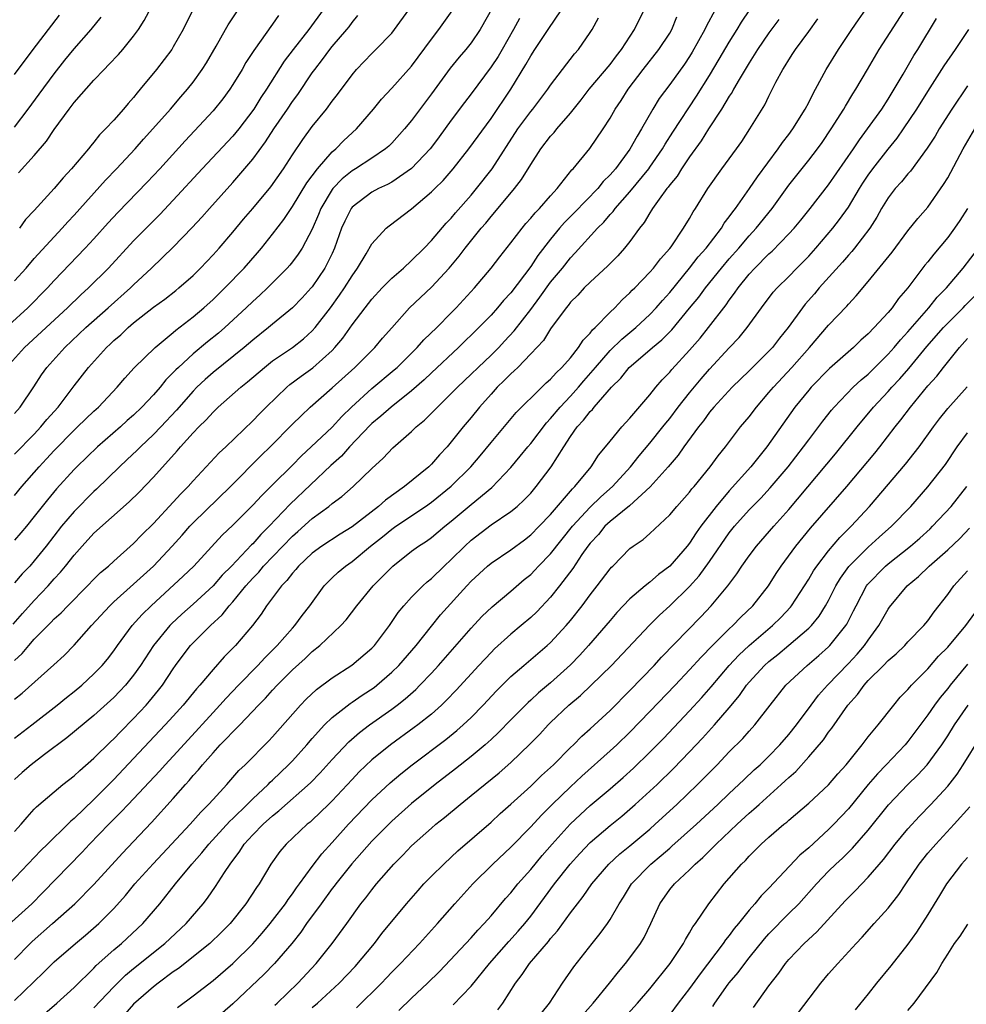
# Model space of a CAD drawing. Units: inches. Extents: x 2655000 to 2658000, y 1551019 to 1554000.
# Drawn here: x 2655618 to 2655713, y 1553803 to 1553902 of the extents above; entities that cross this region are included whole.
import ezdxf

# ---------------------------------------------------------------- set-up
doc = ezdxf.new("R2010")
doc.units = ezdxf.units.IN
doc.header["$MEASUREMENT"] = 0
doc.layers.add('LD26551551_2ft', color=191, linetype='Continuous')

msp = doc.modelspace()

# ---------------------------------------------------------------- linework, layer by layer
at = {"layer": 'LD26551551_2ft'}
for points, elevation in [([(2655666.45, 1553905.55), (2655663.914, 1553901), (2655663, 1553899.658), (2655662.478, 1553899), (2655661.786, 1553898.214), (2655660.889, 1553897.111), (2655659, 1553894.537), (2655657, 1553891.853), (2655656.289, 1553891), (2655655, 1553889.581), (2655654.716, 1553889.284), (2655654.389, 1553889), (2655653, 1553888.06), (2655651.342, 1553887), (2655651, 1553886.8), (2655650.011, 1553885.989), (2655649.063, 1553885), (2655649, 1553884.916), (2655647.872, 1553883), (2655647.627, 1553882.373), (2655647, 1553880.914), (2655645.974, 1553879), (2655645.591, 1553878.409), (2655645, 1553877.631), (2655644.72, 1553877.28), (2655644.47, 1553877), (2655642.483, 1553875), (2655641.721, 1553874.279), (2655641, 1553873.636), (2655640.345, 1553873), (2655638.174, 1553871), (2655637.543, 1553870.457), (2655636.437, 1553869.563), (2655635, 1553868.371), (2655633.507, 1553867), (2655633.248, 1553866.752), (2655633, 1553866.469), (2655632.261, 1553865.74), (2655631.667, 1553865), (2655631, 1553864.24), (2655629.833, 1553863), (2655629, 1553862.194), (2655628.366, 1553861.635), (2655627.681, 1553861), (2655625.374, 1553859), (2655623.29, 1553857), (2655623, 1553856.702), (2655621.239, 1553854.761), (2655620.321, 1553853.679), (2655619, 1553851.977), (2655618.197, 1553851), (2655617.65, 1553850.35), (2655617, 1553849.615)], 8490), ([(2655617.419, 1553886.581), (2655619, 1553888.337), (2655620.22, 1553889.78), (2655621, 1553890.942), (2655622.501, 1553893), (2655623, 1553893.66), (2655625, 1553895.921), (2655626.032, 1553897), (2655626.521, 1553897.479), (2655627.489, 1553898.511), (2655627.909, 1553899), (2655629, 1553900.328), (2655629.5, 1553901), (2655630.075, 1553901.925), (2655631.696, 1553905)], 8474), ([(2655617, 1553803.261), (2655619.925, 1553806.075), (2655621, 1553807.161), (2655623.141, 1553809), (2655624.165, 1553809.835), (2655625.236, 1553810.764), (2655625.499, 1553811), (2655627, 1553812.527), (2655628.168, 1553813.832), (2655629.132, 1553815), (2655630.969, 1553817.031), (2655634.696, 1553821), (2655635.773, 1553822.227), (2655636.555, 1553823), (2655637, 1553823.512), (2655638.378, 1553825), (2655639.598, 1553826.402), (2655640.225, 1553827), (2655642.611, 1553829.389), (2655643, 1553829.805), (2655645.821, 1553833), (2655646.395, 1553833.605), (2655647.424, 1553834.576), (2655649, 1553835.753), (2655650.975, 1553837.025), (2655653, 1553838.725), (2655653.266, 1553839), (2655654.785, 1553841), (2655655.662, 1553842.338), (2655656.203, 1553843), (2655657, 1553843.867), (2655658.13, 1553845), (2655658.584, 1553845.416), (2655659, 1553845.748), (2655660.277, 1553847), (2655661, 1553847.654), (2655662.354, 1553849), (2655663, 1553849.591), (2655665, 1553851.131), (2655667, 1553852.487), (2655667.626, 1553853), (2655668.348, 1553853.652), (2655669, 1553854.348), (2655669.561, 1553855), (2655671.054, 1553857), (2655672.326, 1553859), (2655673, 1553860.032), (2655673.678, 1553861), (2655674.329, 1553861.671), (2655675, 1553862.562), (2655675.227, 1553862.772), (2655675.403, 1553863), (2655677.135, 1553865), (2655678.08, 1553865.92), (2655678.926, 1553867), (2655681, 1553868.755), (2655681.266, 1553869), (2655682.221, 1553869.779), (2655683.207, 1553870.793), (2655685, 1553872.944), (2655685.918, 1553874.082), (2655686.593, 1553875), (2655688.216, 1553877), (2655689, 1553877.928), (2655689.95, 1553879), (2655691, 1553880.235), (2655691.713, 1553881), (2655693.305, 1553883), (2655695, 1553885.334), (2655697, 1553887.844), (2655697.891, 1553889), (2655698.353, 1553889.647), (2655699.27, 1553891), (2655700.533, 1553893), (2655700.697, 1553893.303), (2655701.452, 1553894.549), (2655701.753, 1553895), (2655702.914, 1553897), (2655704.111, 1553899), (2655707, 1553903.465)], 8512), ([(2655643.582, 1553902.418), (2655643, 1553901.566), (2655641.095, 1553898.905), (2655640.317, 1553897.683), (2655639.935, 1553897), (2655639, 1553895.471), (2655638.694, 1553895), (2655637.975, 1553894.025), (2655637, 1553892.828), (2655634.184, 1553889.816), (2655631.627, 1553887), (2655630.363, 1553885.637), (2655627.41, 1553882.59), (2655626.449, 1553881.551), (2655625, 1553879.932), (2655624.135, 1553879), (2655621, 1553875.743), (2655620.322, 1553875), (2655618.341, 1553873), (2655614.493, 1553869.507)], 8480), ([(2655648.089, 1553903), (2655646.635, 1553901), (2655645.077, 1553899), (2655644.181, 1553897.819), (2655642.395, 1553895), (2655641.831, 1553894.169), (2655641.106, 1553893), (2655639.594, 1553891), (2655639, 1553890.275), (2655635.923, 1553887), (2655633, 1553883.823), (2655631.627, 1553882.373), (2655630.249, 1553881), (2655629, 1553879.723), (2655626.481, 1553877), (2655624.468, 1553875), (2655623.697, 1553874.303), (2655622.339, 1553873), (2655618.017, 1553869), (2655616.209, 1553867)], 8482), ([(2655616.855, 1553841.145), (2655617.793, 1553842.207), (2655619, 1553843.541), (2655620.386, 1553845), (2655621, 1553845.698), (2655621.632, 1553846.368), (2655622.156, 1553847), (2655623, 1553848.084), (2655623.803, 1553849), (2655625, 1553850.297), (2655628.549, 1553853.45), (2655629.553, 1553854.447), (2655631, 1553855.945), (2655633.401, 1553858.598), (2655633.73, 1553859), (2655635, 1553860.41), (2655635.569, 1553861), (2655636.294, 1553861.706), (2655637, 1553862.5), (2655637.533, 1553863), (2655639.8, 1553865), (2655640.471, 1553865.529), (2655642.174, 1553867), (2655643, 1553867.646), (2655645.003, 1553869), (2655646.125, 1553869.875), (2655647, 1553870.661), (2655647.297, 1553871), (2655648.829, 1553873), (2655649.74, 1553874.26), (2655650.244, 1553875), (2655651, 1553876.229), (2655651.568, 1553877), (2655652.436, 1553878.436), (2655653, 1553879.435), (2655654.433, 1553881), (2655654.746, 1553881.255), (2655657, 1553882.962), (2655659, 1553884.658), (2655659.331, 1553885), (2655660.182, 1553885.819), (2655661.2, 1553887), (2655662.775, 1553889), (2655665, 1553892.052), (2655666.981, 1553895), (2655668.521, 1553897.479), (2655669, 1553898.367), (2655669.409, 1553899), (2655670.748, 1553901), (2655672.113, 1553903)], 8494), ([(2655617, 1553858.277), (2655619, 1553860.291), (2655619.672, 1553861), (2655620.263, 1553861.737), (2655621.389, 1553863), (2655623, 1553865.153), (2655624.443, 1553867), (2655626.265, 1553869), (2655626.653, 1553869.347), (2655627, 1553869.688), (2655627.711, 1553870.289), (2655628.449, 1553871), (2655629, 1553871.469), (2655631, 1553873.053), (2655632.131, 1553873.868), (2655633.253, 1553874.746), (2655633.57, 1553875), (2655635, 1553876.259), (2655635.753, 1553877), (2655637, 1553878.317), (2655637.616, 1553879), (2655639, 1553880.603), (2655640.082, 1553881.918), (2655641, 1553882.994), (2655642.81, 1553885.19), (2655644.086, 1553887), (2655645, 1553888.398), (2655646.052, 1553889.948), (2655647, 1553891.231), (2655648.421, 1553893), (2655649, 1553893.791), (2655649.534, 1553894.466), (2655651, 1553896.455), (2655651.46, 1553897), (2655653, 1553898.606), (2655653.412, 1553899), (2655655, 1553900.658), (2655655.28, 1553901), (2655656.708, 1553903)], 8486), ([(2655617, 1553875.711), (2655618.165, 1553877), (2655619, 1553877.955), (2655621, 1553880.157), (2655621.8, 1553881), (2655622.364, 1553881.636), (2655623, 1553882.317), (2655626.163, 1553885.838), (2655627.286, 1553887), (2655629.148, 1553889), (2655630.013, 1553889.987), (2655630.946, 1553891), (2655632.701, 1553893), (2655633.756, 1553894.243), (2655634.434, 1553895), (2655635, 1553895.725), (2655635.923, 1553897), (2655636.34, 1553897.66), (2655637.332, 1553899.332), (2655638.268, 1553901), (2655638.522, 1553901.479), (2655639.531, 1553903)], 8478), ([(2655617, 1553807.376), (2655618.57, 1553809), (2655618.791, 1553809.209), (2655620.841, 1553811), (2655623.097, 1553813), (2655625, 1553814.955), (2655627.894, 1553818.106), (2655629, 1553819.258), (2655630.81, 1553821.19), (2655633, 1553823.592), (2655634.226, 1553825), (2655634.598, 1553825.402), (2655635, 1553825.896), (2655635.525, 1553826.475), (2655635.936, 1553827), (2655637, 1553828.21), (2655637.734, 1553829), (2655638.374, 1553829.627), (2655639, 1553830.313), (2655639.693, 1553831), (2655641.581, 1553833), (2655642.29, 1553833.71), (2655643, 1553834.519), (2655643.447, 1553835), (2655645, 1553836.542), (2655646.293, 1553837.707), (2655647, 1553838.386), (2655647.775, 1553839), (2655649.888, 1553841), (2655650.408, 1553841.592), (2655651.473, 1553843), (2655653.117, 1553845), (2655654.069, 1553845.931), (2655655, 1553846.888), (2655655.125, 1553847), (2655657, 1553848.48), (2655657.693, 1553849), (2655658.49, 1553849.51), (2655659, 1553849.874), (2655660.356, 1553851), (2655661, 1553851.501), (2655663, 1553853.196), (2655665.087, 1553854.912), (2655667, 1553856.913), (2655667.952, 1553858.048), (2655668.708, 1553859), (2655669, 1553859.339), (2655670.586, 1553861.414), (2655671, 1553861.842), (2655671.954, 1553863), (2655673, 1553864.092), (2655673.824, 1553865), (2655674.359, 1553865.641), (2655675.296, 1553866.704), (2655675.516, 1553867), (2655677, 1553868.708), (2655678.165, 1553869.835), (2655679.592, 1553871), (2655681, 1553872.316), (2655681.65, 1553873), (2655682.266, 1553873.735), (2655683, 1553874.552), (2655685.006, 1553877), (2655685.882, 1553878.118), (2655686.661, 1553879), (2655688.202, 1553881), (2655688.496, 1553881.504), (2655689, 1553882.154), (2655689.346, 1553882.654), (2655689.622, 1553883), (2655691.027, 1553885), (2655691.829, 1553886.171), (2655693.934, 1553889), (2655694.361, 1553889.639), (2655695, 1553890.448), (2655695.41, 1553891), (2655696.661, 1553893), (2655697, 1553893.657), (2655697.437, 1553894.563), (2655697.689, 1553895), (2655698.764, 1553897), (2655700.007, 1553899), (2655701.357, 1553901), (2655702.001, 1553901.999), (2655702.719, 1553903)], 8510), ([(2655617, 1553820.29), (2655617.658, 1553821), (2655618.275, 1553821.725), (2655619, 1553822.525), (2655619.232, 1553822.768), (2655621, 1553824.28), (2655621.872, 1553825), (2655623, 1553825.883), (2655623.57, 1553826.43), (2655625, 1553827.663), (2655626.683, 1553829.317), (2655627, 1553829.607), (2655627.675, 1553830.325), (2655629, 1553831.651), (2655630.26, 1553833), (2655630.608, 1553833.392), (2655631.511, 1553834.489), (2655631.909, 1553835), (2655633, 1553836.667), (2655633.234, 1553837), (2655633.979, 1553838.021), (2655634.732, 1553839), (2655635, 1553839.282), (2655636.732, 1553841), (2655637.913, 1553842.087), (2655638.637, 1553843), (2655639, 1553843.394), (2655640.299, 1553845), (2655641, 1553845.786), (2655641.603, 1553846.397), (2655642.091, 1553847), (2655645, 1553850.019), (2655645.529, 1553850.471), (2655647, 1553851.778), (2655648.669, 1553853), (2655649, 1553853.282), (2655649.984, 1553854.016), (2655651.101, 1553855), (2655653, 1553856.815), (2655654.141, 1553857.859), (2655655.103, 1553858.897), (2655657, 1553860.537), (2655657.466, 1553861), (2655658.318, 1553861.682), (2655659.314, 1553862.686), (2655659.6, 1553863), (2655661, 1553864.356), (2655661.609, 1553865), (2655663, 1553866.311), (2655663.701, 1553867), (2655665, 1553868.23), (2655665.773, 1553869), (2655666.367, 1553869.633), (2655667.33, 1553870.671), (2655669, 1553872.817), (2655669.935, 1553874.065), (2655671, 1553875.563), (2655672.186, 1553877), (2655673, 1553878.033), (2655673.479, 1553878.521), (2655675.719, 1553881), (2655676.376, 1553881.623), (2655677, 1553882.38), (2655677.302, 1553882.698), (2655677.515, 1553883), (2655679, 1553884.673), (2655680.896, 1553887), (2655681, 1553887.147), (2655682.266, 1553889), (2655682.531, 1553889.469), (2655683.31, 1553890.69), (2655685.69, 1553894.31), (2655687, 1553896.382), (2655687.986, 1553898.014), (2655689, 1553899.752), (2655689.78, 1553901), (2655690.236, 1553901.764), (2655691.07, 1553903)], 8504), ([(2655687.578, 1553903), (2655686.674, 1553901.326), (2655686.542, 1553901), (2655685.272, 1553898.727), (2655685, 1553898.295), (2655684.475, 1553897.525), (2655683, 1553895.46), (2655681.95, 1553894.05), (2655681.305, 1553893), (2655680.159, 1553891), (2655679.714, 1553890.286), (2655679, 1553888.98), (2655677.526, 1553887), (2655677, 1553886.393), (2655676.305, 1553885.695), (2655675.75, 1553885), (2655673.423, 1553882.577), (2655672.413, 1553881.587), (2655671.905, 1553881), (2655671, 1553879.911), (2655669.73, 1553878.27), (2655669, 1553877.157), (2655667, 1553874.502), (2655666.275, 1553873.724), (2655665.664, 1553873), (2655665, 1553872.262), (2655663.786, 1553871), (2655661.74, 1553869), (2655659, 1553866.459), (2655658.257, 1553865.742), (2655657, 1553864.626), (2655654.941, 1553863), (2655653.91, 1553862.09), (2655653, 1553861.356), (2655652.819, 1553861.181), (2655650.763, 1553859), (2655649.933, 1553858.067), (2655648.872, 1553857.128), (2655644.781, 1553853.219), (2655642.65, 1553851), (2655641.817, 1553850.182), (2655641, 1553849.248), (2655640.87, 1553849.13), (2655638.853, 1553847), (2655637.931, 1553846.069), (2655637, 1553845.016), (2655635, 1553843.158), (2655633.861, 1553842.139), (2655632.821, 1553841.179), (2655632.652, 1553841), (2655630.997, 1553839), (2655629.709, 1553837), (2655629, 1553836.006), (2655628.175, 1553835), (2655627.61, 1553834.39), (2655627, 1553833.774), (2655625, 1553831.953), (2655622.29, 1553829.71), (2655620.026, 1553828.025), (2655618.686, 1553827), (2655617.784, 1553826.216), (2655617, 1553825.498)], 8502), ([(2655617, 1553833.588), (2655617.791, 1553834.209), (2655620.955, 1553837.045), (2655621.996, 1553838.005), (2655623, 1553839.021), (2655624.757, 1553841), (2655626.59, 1553843), (2655627, 1553843.386), (2655629, 1553845.179), (2655631.001, 1553847), (2655632.891, 1553849), (2655633.889, 1553850.111), (2655634.661, 1553851), (2655635, 1553851.355), (2655638.755, 1553855), (2655641.862, 1553858.137), (2655642.745, 1553859), (2655645, 1553861.286), (2655645.864, 1553862.136), (2655646.8, 1553863), (2655649, 1553864.935), (2655651.297, 1553867), (2655653.302, 1553869), (2655654.075, 1553869.925), (2655655, 1553870.994), (2655656.781, 1553873), (2655659, 1553875.088), (2655660.778, 1553877), (2655661.797, 1553878.203), (2655662.384, 1553879), (2655664.004, 1553881), (2655664.471, 1553881.529), (2655665, 1553882.191), (2655665.382, 1553882.618), (2655667.353, 1553885), (2655668.082, 1553885.918), (2655669, 1553887.437), (2655670.015, 1553889), (2655671, 1553890.275), (2655671.354, 1553890.646), (2655671.635, 1553891), (2655673, 1553892.59), (2655674.067, 1553893.933), (2655674.892, 1553895), (2655677, 1553897.499), (2655677.638, 1553898.362), (2655678.147, 1553899), (2655679.461, 1553901), (2655680.424, 1553903)], 8498), ([(2655617, 1553854.105), (2655617.727, 1553855), (2655619.475, 1553857), (2655620.224, 1553857.776), (2655621, 1553858.639), (2655623, 1553860.668), (2655623.364, 1553861), (2655625, 1553862.59), (2655625.456, 1553863), (2655627.346, 1553865), (2655628.101, 1553865.899), (2655629.062, 1553866.938), (2655631.161, 1553869), (2655633, 1553870.515), (2655633.256, 1553870.744), (2655635, 1553872.076), (2655636.086, 1553873), (2655637, 1553873.835), (2655638.189, 1553875), (2655640.123, 1553877), (2655641.473, 1553878.527), (2655641.867, 1553879), (2655643, 1553880.422), (2655644.122, 1553881.878), (2655645, 1553883.188), (2655646.436, 1553885.565), (2655647.526, 1553887), (2655649, 1553888.686), (2655649.372, 1553889), (2655650.17, 1553889.829), (2655651.462, 1553891), (2655653.169, 1553893), (2655653.985, 1553894.014), (2655655, 1553895.092), (2655657, 1553897.314), (2655659, 1553900.026), (2655659.742, 1553901), (2655661.093, 1553902.907)], 8488), ([(2655617, 1553896.471), (2655618.875, 1553899), (2655621.539, 1553902.461)], 8470), ([(2655617, 1553862.36), (2655617.559, 1553863), (2655618.948, 1553865.052), (2655619.737, 1553866.263), (2655620.255, 1553867), (2655622.058, 1553869), (2655624.18, 1553871), (2655626.441, 1553873), (2655628.672, 1553875), (2655629, 1553875.324), (2655630.814, 1553877), (2655633, 1553879.113), (2655634.909, 1553881.091), (2655635.875, 1553882.125), (2655636.642, 1553883), (2655639, 1553885.617), (2655641, 1553887.972), (2655642.29, 1553889.71), (2655643.131, 1553891), (2655644.502, 1553893), (2655645, 1553893.752), (2655645.531, 1553894.469), (2655647, 1553896.659), (2655647.246, 1553897), (2655648.019, 1553897.981), (2655648.764, 1553899), (2655649, 1553899.293), (2655650.474, 1553901), (2655650.705, 1553901.295), (2655651, 1553901.732), (2655651.58, 1553902.42)], 8484), ([(2655634.958, 1553903), (2655633.994, 1553901), (2655633, 1553899.261), (2655632.836, 1553899), (2655631.308, 1553897), (2655629.67, 1553895), (2655629.356, 1553894.644), (2655629, 1553894.172), (2655628.447, 1553893.553), (2655627.989, 1553893), (2655627, 1553891.888), (2655626.181, 1553891), (2655625.58, 1553890.42), (2655625, 1553889.674), (2655624.686, 1553889.314), (2655624.453, 1553889), (2655622.76, 1553887), (2655621.907, 1553886.093), (2655621.003, 1553885), (2655619, 1553882.793), (2655618.118, 1553881.882), (2655617.499, 1553881)], 8476), ([(2655615.724, 1553810.275), (2655618.737, 1553813), (2655619.871, 1553814.129), (2655623.815, 1553818.185), (2655624.565, 1553819), (2655626.509, 1553821), (2655627.755, 1553822.245), (2655628.44, 1553823), (2655631.631, 1553826.369), (2655632.189, 1553827), (2655633, 1553827.872), (2655634.482, 1553829.518), (2655637, 1553832.259), (2655637.701, 1553833), (2655638.312, 1553833.688), (2655639.56, 1553835), (2655641.521, 1553837), (2655642.229, 1553837.772), (2655643.475, 1553839), (2655645, 1553840.746), (2655645.241, 1553841), (2655645.988, 1553842.012), (2655646.746, 1553843), (2655648.205, 1553845), (2655649, 1553845.801), (2655649.622, 1553846.378), (2655650.331, 1553847), (2655651, 1553847.468), (2655652.87, 1553849), (2655654.069, 1553849.931), (2655655, 1553850.698), (2655655.426, 1553851), (2655658.396, 1553853), (2655659, 1553853.428), (2655661, 1553855.025), (2655662.979, 1553857), (2655663.906, 1553858.094), (2655665, 1553859.427), (2655667.55, 1553862.45), (2655670.116, 1553865), (2655670.567, 1553865.433), (2655671, 1553865.818), (2655671.55, 1553866.45), (2655672.15, 1553867), (2655673, 1553867.97), (2655673.819, 1553869), (2655674.272, 1553869.728), (2655675, 1553870.449), (2655675.233, 1553870.767), (2655675.508, 1553871), (2655677, 1553872.549), (2655677.481, 1553873), (2655678.21, 1553873.79), (2655679, 1553874.505), (2655679.232, 1553874.768), (2655679.478, 1553875), (2655681, 1553876.571), (2655681.372, 1553877), (2655682.064, 1553877.936), (2655683, 1553878.953), (2655683.134, 1553879.134), (2655684.401, 1553881), (2655685, 1553881.98), (2655685.354, 1553882.646), (2655685.615, 1553883), (2655686.839, 1553885), (2655688.238, 1553887), (2655689.73, 1553889), (2655690.253, 1553889.747), (2655691.077, 1553891), (2655692.575, 1553893.425), (2655693, 1553894.307), (2655693.705, 1553895.705), (2655694.386, 1553897), (2655694.637, 1553897.363), (2655695, 1553897.975), (2655695.415, 1553898.585), (2655695.675, 1553899), (2655697, 1553900.801), (2655697.911, 1553902.089)], 8508), ([(2655693.987, 1553902.013), (2655693, 1553900.675), (2655691.845, 1553899), (2655691, 1553897.662), (2655689.991, 1553895.991), (2655689.425, 1553895), (2655689.283, 1553894.717), (2655689, 1553894.306), (2655688.219, 1553893), (2655686.922, 1553891), (2655686.18, 1553889.82), (2655685, 1553888.203), (2655684.194, 1553887), (2655683.748, 1553886.252), (2655683, 1553885.362), (2655682.853, 1553885.147), (2655682.728, 1553885), (2655681.945, 1553883.945), (2655681.282, 1553883), (2655681.183, 1553882.817), (2655681, 1553882.557), (2655680.426, 1553881.574), (2655679.956, 1553881), (2655679, 1553879.678), (2655678.459, 1553879), (2655677.772, 1553878.228), (2655677, 1553877.466), (2655676.775, 1553877.224), (2655675, 1553875.593), (2655674.397, 1553875), (2655673.736, 1553874.264), (2655673, 1553873.557), (2655672.765, 1553873.235), (2655672.559, 1553873), (2655671, 1553870.881), (2655670.28, 1553869.72), (2655669, 1553868.348), (2655667.697, 1553867), (2655667.35, 1553866.65), (2655667, 1553866.348), (2655666.339, 1553865.661), (2655665.628, 1553865), (2655665, 1553864.314), (2655663.838, 1553863), (2655663, 1553861.951), (2655662.199, 1553861), (2655661, 1553859.488), (2655660.579, 1553859), (2655659.812, 1553858.187), (2655659, 1553857.244), (2655658.75, 1553857), (2655656.299, 1553855), (2655654.371, 1553853.629), (2655653.674, 1553853), (2655651, 1553850.952), (2655649.8, 1553850.2), (2655647.974, 1553849), (2655647, 1553848.283), (2655645.621, 1553847), (2655645.34, 1553846.66), (2655645, 1553846.288), (2655644.448, 1553845.552), (2655643.886, 1553845), (2655642.4, 1553843), (2655641.846, 1553842.154), (2655640.987, 1553841.013), (2655639.261, 1553839), (2655638.13, 1553837.87), (2655637, 1553836.6), (2655635.67, 1553835), (2655635.346, 1553834.654), (2655633.995, 1553833), (2655633, 1553831.895), (2655632.185, 1553831), (2655629, 1553827.612), (2655627, 1553825.513), (2655625, 1553823.492), (2655623, 1553821.569), (2655622.686, 1553821.314), (2655622.383, 1553821), (2655620.34, 1553819), (2655619.652, 1553818.348), (2655616.48, 1553815)], 8506), ([(2655617, 1553829.662), (2655618.746, 1553831), (2655621.313, 1553833), (2655622.236, 1553833.764), (2655623, 1553834.359), (2655623.771, 1553835), (2655625, 1553836.131), (2655625.841, 1553837), (2655626.362, 1553837.638), (2655627, 1553838.454), (2655627.382, 1553839), (2655628.863, 1553841), (2655629.868, 1553842.133), (2655630.758, 1553843), (2655634.007, 1553845.992), (2655635.053, 1553847), (2655637.907, 1553850.093), (2655639, 1553851.123), (2655641, 1553853.119), (2655641.902, 1553854.097), (2655643, 1553855.16), (2655645, 1553857.162), (2655645.903, 1553858.097), (2655646.897, 1553859), (2655649, 1553860.967), (2655649.963, 1553862.037), (2655650.943, 1553863), (2655653, 1553864.869), (2655655.255, 1553866.744), (2655655.539, 1553867), (2655657.574, 1553869), (2655658.238, 1553869.761), (2655659.536, 1553871), (2655661, 1553872.481), (2655661.502, 1553873), (2655663.33, 1553875), (2655665.024, 1553877), (2655665.877, 1553878.123), (2655667, 1553879.526), (2655668.129, 1553881), (2655668.523, 1553881.477), (2655669, 1553882.003), (2655669.437, 1553882.563), (2655669.884, 1553883), (2655671, 1553884.283), (2655671.66, 1553885), (2655673.131, 1553886.869), (2655673.269, 1553887), (2655674.952, 1553889.048), (2655676.298, 1553891), (2655677, 1553892.085), (2655677.519, 1553893), (2655678.119, 1553893.881), (2655678.806, 1553895), (2655680.315, 1553897), (2655681.916, 1553899), (2655683, 1553900.634), (2655683.219, 1553901), (2655683.729, 1553902.271)], 8500), ([(2655617, 1553891.195), (2655618.382, 1553893), (2655619.503, 1553894.497), (2655621, 1553896.547), (2655622.082, 1553897.918), (2655623, 1553899.066), (2655624.728, 1553901), (2655625.741, 1553902.259)], 8472), ([(2655617, 1553837.48), (2655617.789, 1553838.211), (2655618.437, 1553839), (2655619, 1553839.637), (2655620.344, 1553841), (2655620.679, 1553841.321), (2655621, 1553841.669), (2655621.703, 1553842.297), (2655622.36, 1553843), (2655624.359, 1553845), (2655625, 1553845.675), (2655625.664, 1553846.336), (2655626.461, 1553847), (2655627, 1553847.505), (2655629, 1553849.264), (2655629.844, 1553850.156), (2655631, 1553851.278), (2655633, 1553853.422), (2655633.742, 1553854.258), (2655634.495, 1553855), (2655635, 1553855.578), (2655637.614, 1553858.386), (2655638.282, 1553859), (2655641, 1553861.625), (2655641.669, 1553862.331), (2655642.346, 1553863), (2655644.422, 1553865), (2655644.735, 1553865.265), (2655645.877, 1553866.123), (2655647.05, 1553866.95), (2655649, 1553868.713), (2655649.276, 1553869), (2655650.062, 1553869.938), (2655651, 1553871.284), (2655652.309, 1553873), (2655653, 1553873.881), (2655654.041, 1553875), (2655655, 1553875.966), (2655656.187, 1553877), (2655657, 1553877.745), (2655658.257, 1553879), (2655659, 1553879.767), (2655660.486, 1553881.514), (2655661, 1553882.035), (2655661.437, 1553882.562), (2655663, 1553884.349), (2655663.539, 1553885), (2655665.102, 1553887), (2655667.699, 1553891), (2655669, 1553892.753), (2655669.21, 1553893), (2655670.732, 1553895), (2655671, 1553895.408), (2655672.194, 1553897), (2655673.426, 1553898.574), (2655673.825, 1553899), (2655675, 1553900.708), (2655675.184, 1553901), (2655675.82, 1553902.18)], 8496), ([(2655667.881, 1553902.119), (2655667.271, 1553901), (2655666.124, 1553899), (2655665.707, 1553898.294), (2655665, 1553897.241), (2655663, 1553894.532), (2655662.33, 1553893.67), (2655661, 1553891.895), (2655659.784, 1553890.216), (2655659, 1553889.178), (2655658.859, 1553889), (2655657, 1553887.031), (2655655, 1553885.657), (2655654.577, 1553885.424), (2655653.653, 1553885), (2655653, 1553884.651), (2655651, 1553883.117), (2655650.909, 1553883), (2655650.269, 1553881.731), (2655649.957, 1553881), (2655649.248, 1553879), (2655649, 1553878.465), (2655648.272, 1553877), (2655647, 1553875.116), (2655646.901, 1553875), (2655645.992, 1553874.008), (2655645, 1553872.984), (2655643, 1553871.343), (2655642.601, 1553871), (2655641, 1553869.728), (2655640.151, 1553869), (2655637, 1553866.466), (2655636.216, 1553865.784), (2655635.379, 1553865), (2655635, 1553864.62), (2655633.31, 1553862.69), (2655631.74, 1553861), (2655631, 1553860.226), (2655629.691, 1553859), (2655629.352, 1553858.649), (2655628.324, 1553857.676), (2655627.577, 1553857), (2655625.266, 1553854.734), (2655625, 1553854.494), (2655623, 1553852.481), (2655621.739, 1553851), (2655620.193, 1553849), (2655619, 1553847.52), (2655618.536, 1553847), (2655617.787, 1553846.213), (2655617, 1553845.296)], 8492), ([(2655620.047, 1553801.953), (2655621.281, 1553803), (2655623, 1553804.576), (2655625, 1553806.522), (2655625.228, 1553806.772), (2655627, 1553808.346), (2655627.772, 1553809), (2655629.922, 1553811), (2655631.639, 1553813), (2655633.208, 1553815), (2655634.858, 1553817), (2655635.878, 1553818.121), (2655636.579, 1553819), (2655638.688, 1553821.312), (2655639, 1553821.597), (2655640.452, 1553823), (2655641, 1553823.549), (2655642.553, 1553825), (2655642.765, 1553825.235), (2655643, 1553825.446), (2655643.781, 1553826.219), (2655644.616, 1553827), (2655645, 1553827.403), (2655646.448, 1553829), (2655647, 1553829.646), (2655648.218, 1553831), (2655649, 1553831.756), (2655650.826, 1553833.174), (2655651, 1553833.279), (2655652.015, 1553833.985), (2655653.215, 1553834.785), (2655653.484, 1553835), (2655655, 1553836.311), (2655655.702, 1553837), (2655657.451, 1553839), (2655659, 1553840.956), (2655659.924, 1553842.076), (2655662.565, 1553845), (2655663, 1553845.463), (2655664.648, 1553847), (2655665, 1553847.297), (2655667, 1553848.642), (2655668.361, 1553849.638), (2655669, 1553850.126), (2655669.867, 1553851), (2655671, 1553852.186), (2655673.219, 1553854.781), (2655673.46, 1553855), (2655675.092, 1553857), (2655675.832, 1553858.168), (2655676.545, 1553859), (2655677, 1553859.57), (2655678.191, 1553861), (2655679, 1553861.892), (2655681, 1553864.236), (2655681.606, 1553865), (2655682.254, 1553865.746), (2655683, 1553866.508), (2655683.217, 1553866.783), (2655685, 1553868.722), (2655686.059, 1553869.942), (2655686.925, 1553871), (2655688.693, 1553873.307), (2655689, 1553873.756), (2655689.542, 1553874.458), (2655689.889, 1553875), (2655691, 1553876.372), (2655691.579, 1553877), (2655693, 1553878.421), (2655693.311, 1553878.689), (2655695, 1553880.426), (2655695.53, 1553881), (2655696.194, 1553881.806), (2655697.152, 1553883), (2655699, 1553885.369), (2655701.522, 1553889), (2655702.102, 1553889.898), (2655702.94, 1553891), (2655704.358, 1553893), (2655705, 1553893.999), (2655705.617, 1553895), (2655706.504, 1553896.504), (2655707.598, 1553898.402), (2655707.979, 1553899), (2655709.891, 1553902.109)], 8514), ([(2655625, 1553802.522), (2655627, 1553804.643), (2655628.19, 1553805.81), (2655629, 1553806.491), (2655632.131, 1553809), (2655634.286, 1553811), (2655635.992, 1553813), (2655636.427, 1553813.573), (2655637.253, 1553814.747), (2655638.156, 1553816.156), (2655638.722, 1553817), (2655639.707, 1553818.293), (2655640.151, 1553819), (2655641, 1553819.931), (2655642.043, 1553821), (2655643, 1553821.867), (2655643.639, 1553822.361), (2655646.816, 1553825.183), (2655647.804, 1553826.196), (2655649, 1553827.523), (2655650.683, 1553829.318), (2655651.75, 1553830.25), (2655652.745, 1553831), (2655655, 1553832.582), (2655655.559, 1553833), (2655656.363, 1553833.637), (2655657.415, 1553834.585), (2655657.835, 1553835), (2655659, 1553836.216), (2655659.726, 1553837), (2655663, 1553840.744), (2655664.093, 1553841.907), (2655665.113, 1553842.887), (2655667, 1553844.474), (2655668.357, 1553845.642), (2655669, 1553846.16), (2655669.417, 1553846.583), (2655669.793, 1553847), (2655671, 1553848.228), (2655673.225, 1553851), (2655675, 1553852.928), (2655676.049, 1553853.951), (2655677.243, 1553855), (2655679.06, 1553857), (2655679.911, 1553858.089), (2655681, 1553859.373), (2655682.319, 1553861), (2655682.612, 1553861.387), (2655683, 1553861.846), (2655683.863, 1553863), (2655685, 1553864.444), (2655686.156, 1553865.844), (2655687, 1553866.818), (2655689, 1553868.973), (2655689.995, 1553870.005), (2655690.819, 1553871), (2655692.237, 1553873), (2655693.429, 1553874.572), (2655693.812, 1553875), (2655695, 1553876.162), (2655695.814, 1553877), (2655697, 1553878.186), (2655697.728, 1553879), (2655699.427, 1553881), (2655700.118, 1553881.883), (2655701, 1553883.136), (2655702.115, 1553885), (2655702.457, 1553885.543), (2655703, 1553886.356), (2655703.469, 1553887), (2655705, 1553888.961), (2655705.914, 1553890.086), (2655706.55, 1553891), (2655707.88, 1553893), (2655709, 1553894.773), (2655710.66, 1553897.34), (2655711.801, 1553899), (2655713.118, 1553901)], 8516), ([(2655713, 1553895.326), (2655711.429, 1553893), (2655710.155, 1553891), (2655709.726, 1553890.274), (2655708.945, 1553889.055), (2655707.241, 1553886.759), (2655707, 1553886.499), (2655706.335, 1553885.665), (2655705.704, 1553885), (2655705, 1553884.081), (2655704.35, 1553883), (2655703.867, 1553882.133), (2655703.157, 1553881), (2655701.615, 1553879), (2655701.34, 1553878.66), (2655701, 1553878.303), (2655700.402, 1553877.598), (2655698.07, 1553875), (2655697.584, 1553874.416), (2655696.649, 1553873.351), (2655696.375, 1553873), (2655694.926, 1553871), (2655694.062, 1553869.938), (2655693.349, 1553869), (2655693, 1553868.623), (2655691, 1553866.658), (2655689.28, 1553865), (2655687.429, 1553863), (2655687, 1553862.484), (2655686.389, 1553861.611), (2655685.898, 1553861), (2655684.434, 1553859), (2655683.843, 1553858.157), (2655682.842, 1553857), (2655681.039, 1553854.961), (2655678.938, 1553853.062), (2655677, 1553851.483), (2655676.482, 1553851), (2655675.82, 1553850.18), (2655675, 1553849.318), (2655674.753, 1553849), (2655674.164, 1553848.164), (2655673.233, 1553846.767), (2655671.892, 1553845), (2655671, 1553843.878), (2655669.612, 1553842.388), (2655669, 1553841.809), (2655668.054, 1553841), (2655667, 1553840.132), (2655665.351, 1553838.65), (2655665, 1553838.305), (2655663.783, 1553837), (2655661.501, 1553834.498), (2655660.519, 1553833.481), (2655660.018, 1553833), (2655659, 1553832.101), (2655657.628, 1553831), (2655657.271, 1553830.729), (2655654.861, 1553829), (2655653, 1553827.483), (2655651.734, 1553826.266), (2655651, 1553825.503), (2655649, 1553823.357), (2655648.639, 1553823), (2655647, 1553821.42), (2655646.778, 1553821.222), (2655646.497, 1553821), (2655644.36, 1553819), (2655643.746, 1553818.254), (2655642.83, 1553817), (2655641.643, 1553815), (2655641.373, 1553814.627), (2655640.318, 1553813), (2655638.717, 1553811), (2655637.867, 1553810.133), (2655636.664, 1553809), (2655633.508, 1553806.492), (2655633, 1553806.143), (2655631.47, 1553805), (2655631, 1553804.631), (2655629, 1553802.882), (2655628.114, 1553801.886)], 8518), ([(2655633.436, 1553802.564), (2655635, 1553803.737), (2655637, 1553805.285), (2655639, 1553806.983), (2655641, 1553808.955), (2655641.953, 1553810.047), (2655642.757, 1553811), (2655643, 1553811.309), (2655644.289, 1553813), (2655644.565, 1553813.435), (2655645, 1553813.988), (2655645.408, 1553814.592), (2655645.724, 1553815), (2655647, 1553816.755), (2655647.964, 1553818.036), (2655649, 1553819.159), (2655650.649, 1553821), (2655653, 1553823.451), (2655654.832, 1553825.168), (2655655.918, 1553826.082), (2655657.069, 1553827), (2655660.46, 1553829.539), (2655661.566, 1553830.434), (2655662.198, 1553831), (2655663, 1553831.767), (2655664.209, 1553833), (2655665.56, 1553834.44), (2655667, 1553835.867), (2655668.306, 1553837), (2655670.661, 1553839), (2655671, 1553839.308), (2655672.573, 1553841), (2655673, 1553841.507), (2655674.186, 1553843), (2655675, 1553844.11), (2655675.702, 1553845), (2655677, 1553846.725), (2655677.129, 1553846.87), (2655677.275, 1553847), (2655679, 1553848.749), (2655679.326, 1553849), (2655680.316, 1553849.684), (2655681, 1553850.28), (2655683, 1553852.138), (2655683.716, 1553853), (2655685, 1553854.444), (2655685.236, 1553854.763), (2655685.452, 1553855), (2655687.087, 1553857), (2655687.89, 1553858.11), (2655688.62, 1553859), (2655690.143, 1553861), (2655691, 1553862.02), (2655691.734, 1553863), (2655693, 1553864.455), (2655693.443, 1553865), (2655695.319, 1553867), (2655697.079, 1553869), (2655699, 1553871.237), (2655700.833, 1553873.166), (2655701, 1553873.371), (2655701.793, 1553874.207), (2655703, 1553875.631), (2655705.393, 1553878.607), (2655707, 1553880.751), (2655708.004, 1553881.996), (2655709, 1553883.119), (2655710.596, 1553885.404), (2655711, 1553886.094), (2655712.572, 1553889), (2655713.746, 1553891)], 8520), ([(2655713.01, 1553883), (2655712.225, 1553881.775), (2655711.691, 1553881), (2655711, 1553880.079), (2655709.594, 1553878.406), (2655709, 1553877.629), (2655708.712, 1553877.288), (2655706.979, 1553875), (2655706.062, 1553873.938), (2655705.397, 1553873), (2655705, 1553872.532), (2655703.6, 1553871), (2655703, 1553870.378), (2655702.269, 1553869.731), (2655701.51, 1553869), (2655699.111, 1553866.889), (2655697.259, 1553865), (2655697, 1553864.704), (2655695.605, 1553863), (2655692.784, 1553859), (2655691.18, 1553857), (2655689, 1553854.569), (2655687.671, 1553853), (2655686.146, 1553851), (2655685.664, 1553850.336), (2655685, 1553849.301), (2655684.759, 1553849), (2655683.011, 1553847), (2655681.863, 1553846.137), (2655681, 1553845.385), (2655680.516, 1553845), (2655679, 1553843.695), (2655677.684, 1553842.316), (2655677, 1553841.53), (2655676.565, 1553841), (2655674.824, 1553839), (2655673.958, 1553838.042), (2655673, 1553837.058), (2655671, 1553835.25), (2655669.779, 1553834.221), (2655669, 1553833.482), (2655668.741, 1553833.259), (2655667, 1553831.526), (2655665.753, 1553830.246), (2655665, 1553829.543), (2655664.407, 1553829), (2655663, 1553827.823), (2655661.419, 1553826.581), (2655659.363, 1553825), (2655657, 1553823.083), (2655655, 1553821.3), (2655653, 1553819.305), (2655650.982, 1553817.018), (2655649.366, 1553815), (2655649.215, 1553814.785), (2655649, 1553814.525), (2655647.879, 1553813), (2655646.426, 1553811), (2655645.855, 1553810.145), (2655644.93, 1553809), (2655643.198, 1553807), (2655642.122, 1553805.878), (2655639, 1553802.917), (2655637.971, 1553802.029)], 8522), ([(2655643.218, 1553802.782), (2655643.46, 1553803), (2655645.528, 1553805), (2655647.406, 1553807), (2655649.016, 1553809), (2655650.474, 1553811), (2655651.903, 1553813), (2655652.398, 1553813.601), (2655653, 1553814.404), (2655653.478, 1553815), (2655655.206, 1553817), (2655656.107, 1553817.893), (2655657, 1553818.82), (2655659, 1553820.609), (2655659.452, 1553821), (2655660.317, 1553821.683), (2655661.884, 1553823), (2655663, 1553823.886), (2655665.821, 1553826.179), (2655667, 1553827.216), (2655668.926, 1553829.074), (2655669.913, 1553830.087), (2655670.747, 1553831), (2655671, 1553831.25), (2655672.835, 1553833), (2655674.025, 1553833.975), (2655675.103, 1553835), (2655677.123, 1553837), (2655680.954, 1553841.047), (2655681.957, 1553842.043), (2655683, 1553842.993), (2655685, 1553844.93), (2655685.975, 1553846.025), (2655687, 1553847.453), (2655689, 1553850.339), (2655689.524, 1553851), (2655691, 1553852.66), (2655692.169, 1553853.831), (2655693.133, 1553854.866), (2655694.933, 1553857), (2655696.487, 1553859), (2655697, 1553859.71), (2655698.415, 1553861.585), (2655699.302, 1553862.699), (2655699.562, 1553863), (2655701.496, 1553865), (2655702.271, 1553865.729), (2655703, 1553866.331), (2655705, 1553868.314), (2655705.609, 1553869), (2655706.237, 1553869.763), (2655707, 1553870.569), (2655709.103, 1553873), (2655709.941, 1553874.059), (2655710.867, 1553875), (2655712.556, 1553877), (2655714.117, 1553879)], 8524), ([(2655647, 1553802.561), (2655647.517, 1553803), (2655649.71, 1553805), (2655651.315, 1553806.685), (2655653.249, 1553809), (2655654.009, 1553809.991), (2655656.489, 1553813), (2655657.653, 1553814.347), (2655658.25, 1553815), (2655659, 1553815.767), (2655660.248, 1553817), (2655661, 1553817.691), (2655661.667, 1553818.332), (2655665, 1553821.23), (2655665.927, 1553822.073), (2655667, 1553823.01), (2655669, 1553824.843), (2655670.088, 1553825.912), (2655671.279, 1553827), (2655673, 1553828.718), (2655673.3, 1553829), (2655674.14, 1553829.86), (2655675, 1553830.615), (2655677, 1553832.464), (2655679, 1553834.476), (2655681.421, 1553837), (2655682.176, 1553837.824), (2655686.124, 1553841.876), (2655687.172, 1553843), (2655688.842, 1553845), (2655689.773, 1553846.227), (2655690.275, 1553847), (2655691, 1553848.028), (2655691.727, 1553849), (2655693.485, 1553851), (2655695, 1553852.675), (2655699.7, 1553858.3), (2655701.882, 1553861), (2655703.544, 1553863), (2655705, 1553864.562), (2655705.38, 1553865), (2655706.169, 1553865.831), (2655707.103, 1553866.897), (2655708.916, 1553869.084), (2655710.584, 1553871), (2655711, 1553871.451), (2655712.565, 1553873), (2655712.773, 1553873.227), (2655714.551, 1553875)], 8526), ([(2655651.461, 1553802.539), (2655653.967, 1553805), (2655654.473, 1553805.527), (2655655, 1553806.114), (2655655.887, 1553807), (2655657.788, 1553809), (2655659.616, 1553811), (2655661.368, 1553813), (2655663.161, 1553815), (2655665.195, 1553817), (2655667, 1553818.684), (2655669, 1553820.735), (2655670.078, 1553821.923), (2655671.165, 1553823), (2655673, 1553824.759), (2655674.166, 1553825.834), (2655677, 1553828.383), (2655677.667, 1553829), (2655679, 1553830.287), (2655681, 1553832.343), (2655683.546, 1553835), (2655685, 1553836.535), (2655686.168, 1553837.832), (2655687.315, 1553839), (2655689, 1553840.663), (2655689.367, 1553841), (2655690.161, 1553841.839), (2655691.389, 1553843), (2655692.948, 1553845), (2655693.74, 1553846.26), (2655694.238, 1553847), (2655695.717, 1553849), (2655697.194, 1553850.806), (2655700.845, 1553855), (2655703.646, 1553858.354), (2655704.172, 1553859), (2655705.723, 1553861), (2655706.293, 1553861.707), (2655707.245, 1553863), (2655709, 1553865.127), (2655709.899, 1553866.101), (2655710.576, 1553867), (2655712.186, 1553869), (2655713, 1553869.891)], 8528), ([(2655655.729, 1553802.271), (2655657, 1553803.492), (2655658.61, 1553805), (2655659.808, 1553806.192), (2655663, 1553809.578), (2655663.66, 1553810.34), (2655664.311, 1553811), (2655665, 1553811.787), (2655666.476, 1553813.524), (2655667, 1553814.096), (2655667.718, 1553815), (2655669, 1553816.453), (2655670.151, 1553817.849), (2655671.148, 1553819), (2655672.964, 1553821), (2655674.009, 1553821.991), (2655675, 1553822.884), (2655677, 1553824.58), (2655678.297, 1553825.703), (2655679.344, 1553826.656), (2655681, 1553828.251), (2655682.359, 1553829.641), (2655685, 1553832.434), (2655686.233, 1553833.767), (2655687.169, 1553834.831), (2655689.006, 1553837), (2655689.971, 1553838.029), (2655691.012, 1553839), (2655693.366, 1553841), (2655694.19, 1553841.81), (2655695.159, 1553842.842), (2655695.285, 1553843), (2655696.579, 1553845), (2655697, 1553845.665), (2655697.489, 1553846.511), (2655697.81, 1553847), (2655699, 1553848.543), (2655700.137, 1553849.864), (2655701.293, 1553851), (2655703.14, 1553853), (2655706.736, 1553857.264), (2655707.639, 1553858.362), (2655708.125, 1553859), (2655709.572, 1553861), (2655710.184, 1553861.816), (2655711, 1553862.854), (2655712.966, 1553865.034)], 8530), ([(2655661.18, 1553802.82), (2655663, 1553804.711), (2655664.835, 1553807), (2655666.786, 1553809.214), (2655667.747, 1553810.253), (2655668.395, 1553811), (2655669, 1553811.756), (2655671.408, 1553815), (2655672.981, 1553817), (2655673.938, 1553818.062), (2655675, 1553819.179), (2655677, 1553820.891), (2655678.167, 1553821.833), (2655679.531, 1553823), (2655681, 1553824.32), (2655681.729, 1553825), (2655683.391, 1553826.609), (2655685, 1553828.284), (2655686.314, 1553829.686), (2655687.516, 1553831), (2655689, 1553832.735), (2655690.026, 1553833.974), (2655690.733, 1553835), (2655691, 1553835.315), (2655692.556, 1553837), (2655693, 1553837.398), (2655693.897, 1553838.103), (2655695, 1553839.018), (2655697, 1553840.73), (2655697.269, 1553841), (2655698.046, 1553841.954), (2655698.705, 1553843), (2655699, 1553843.53), (2655699.748, 1553845), (2655700.213, 1553845.787), (2655701.055, 1553846.945), (2655703, 1553848.893), (2655704.099, 1553849.901), (2655705.335, 1553851), (2655707.275, 1553853), (2655709, 1553854.97), (2655710.768, 1553857.232), (2655711.972, 1553859), (2655713, 1553860.418)], 8532), ([(2655665.678, 1553802.322), (2655666.189, 1553803), (2655667.454, 1553805), (2655668.137, 1553805.863), (2655668.867, 1553807), (2655670.786, 1553809.214), (2655671, 1553809.497), (2655671.711, 1553810.289), (2655673, 1553812.079), (2655673.698, 1553813), (2655674.281, 1553813.719), (2655675.157, 1553815), (2655676.88, 1553817), (2655677.983, 1553818.017), (2655679, 1553818.84), (2655681, 1553820.521), (2655681.545, 1553821), (2655683.732, 1553823), (2655685.815, 1553825), (2655687.771, 1553827), (2655689, 1553828.296), (2655690.359, 1553829.641), (2655691, 1553830.375), (2655691.589, 1553831), (2655693.121, 1553833), (2655694.707, 1553835), (2655696.852, 1553837), (2655698.023, 1553837.977), (2655699, 1553838.854), (2655699.143, 1553839), (2655700.744, 1553841), (2655700.844, 1553841.157), (2655701.524, 1553842.476), (2655701.766, 1553843), (2655702.834, 1553845), (2655702.903, 1553845.097), (2655704.744, 1553847), (2655705, 1553847.22), (2655707.242, 1553849), (2655708.185, 1553849.815), (2655709.239, 1553850.761), (2655709.488, 1553851), (2655711.335, 1553853), (2655712.929, 1553855)], 8534), ([(2655670.04, 1553801.96), (2655670.894, 1553803), (2655672.209, 1553805), (2655673.344, 1553806.656), (2655675.186, 1553809), (2655676.004, 1553809.996), (2655676.725, 1553811), (2655677, 1553811.408), (2655677.911, 1553813), (2655678.338, 1553813.662), (2655679.151, 1553815), (2655681.086, 1553817), (2655682.14, 1553817.86), (2655683, 1553818.61), (2655683.217, 1553818.783), (2655685.692, 1553821), (2655687.847, 1553823), (2655689, 1553824.11), (2655689.962, 1553825), (2655690.485, 1553825.515), (2655691.517, 1553826.483), (2655692.103, 1553827), (2655693, 1553827.852), (2655694.108, 1553829), (2655695, 1553830.035), (2655695.765, 1553831), (2655697.242, 1553833), (2655698.005, 1553833.995), (2655698.911, 1553835), (2655701, 1553837.189), (2655701.873, 1553838.127), (2655702.626, 1553839), (2655703, 1553839.549), (2655704.072, 1553841), (2655705, 1553842.669), (2655705.138, 1553842.862), (2655706.916, 1553845), (2655708.057, 1553845.943), (2655709.138, 1553847), (2655711, 1553848.631), (2655712.214, 1553849.786), (2655713.202, 1553850.798)], 8536), ([(2655674.214, 1553801.786), (2655675.294, 1553803), (2655676.938, 1553805), (2655677.836, 1553806.164), (2655678.556, 1553807), (2655679, 1553807.57), (2655680.055, 1553809), (2655680.412, 1553809.588), (2655681.111, 1553811), (2655681.999, 1553813), (2655683, 1553814.423), (2655683.468, 1553815), (2655685, 1553816.408), (2655685.572, 1553817), (2655686.339, 1553817.661), (2655687, 1553818.324), (2655687.35, 1553818.65), (2655687.668, 1553819), (2655689.781, 1553821), (2655691, 1553822.116), (2655691.488, 1553822.512), (2655691.997, 1553823), (2655694.24, 1553825), (2655694.638, 1553825.362), (2655695, 1553825.721), (2655695.689, 1553826.311), (2655697, 1553827.784), (2655698.482, 1553829.518), (2655699, 1553830.277), (2655699.323, 1553830.677), (2655700.954, 1553833), (2655701.928, 1553834.072), (2655702.573, 1553835), (2655703, 1553835.469), (2655704.534, 1553837), (2655705, 1553837.485), (2655705.826, 1553838.174), (2655706.679, 1553839), (2655707, 1553839.355), (2655708.605, 1553841), (2655709, 1553841.486), (2655709.627, 1553842.373), (2655711, 1553844.123), (2655711.623, 1553845), (2655713, 1553846.522)], 8538), ([(2655678.462, 1553801.538), (2655679.765, 1553803), (2655681, 1553804.45), (2655683.055, 1553807), (2655684.381, 1553809), (2655684.585, 1553809.414), (2655685, 1553810.067), (2655685.335, 1553810.665), (2655685.588, 1553811), (2655686.938, 1553813), (2655688.471, 1553815), (2655690.234, 1553817), (2655690.629, 1553817.371), (2655691, 1553817.796), (2655692.227, 1553819), (2655693, 1553819.697), (2655694.495, 1553821), (2655694.783, 1553821.217), (2655695, 1553821.427), (2655697, 1553823.137), (2655699, 1553824.982), (2655699.924, 1553826.076), (2655700.763, 1553827), (2655702.388, 1553829), (2655703, 1553829.802), (2655703.997, 1553831), (2655705.561, 1553833), (2655706.214, 1553833.786), (2655707, 1553834.578), (2655707.18, 1553834.82), (2655707.348, 1553835), (2655709, 1553836.66), (2655710.088, 1553837.912), (2655711, 1553838.826), (2655712.841, 1553841), (2655713.735, 1553842.265)], 8540), ([(2655713, 1553837.11), (2655711.244, 1553835), (2655711, 1553834.678), (2655710.244, 1553833.755), (2655709.685, 1553833), (2655709, 1553832.012), (2655707, 1553829.325), (2655706.727, 1553829), (2655704.817, 1553827), (2655703.917, 1553826.083), (2655702.992, 1553825.008), (2655701, 1553822.562), (2655699.54, 1553821), (2655699, 1553820.463), (2655697, 1553818.629), (2655696.119, 1553817.881), (2655693, 1553814.585), (2655692.202, 1553813.798), (2655691.559, 1553813), (2655691, 1553812.355), (2655689.922, 1553811), (2655689.495, 1553810.505), (2655689, 1553809.811), (2655688.634, 1553809.366), (2655688.398, 1553809), (2655686.054, 1553805.946), (2655685, 1553804.469), (2655683.859, 1553803), (2655683, 1553801.844)], 8542), ([(2655687.352, 1553802.648), (2655687.558, 1553803), (2655688.896, 1553804.896), (2655689, 1553805.037), (2655689.905, 1553806.095), (2655690.552, 1553807), (2655691, 1553807.557), (2655692.539, 1553809.46), (2655693, 1553809.971), (2655695, 1553812.02), (2655695.995, 1553813), (2655697.792, 1553815), (2655699, 1553816.271), (2655699.734, 1553817), (2655700.402, 1553817.598), (2655701.408, 1553818.592), (2655703, 1553820.404), (2655705.038, 1553822.961), (2655706.978, 1553825), (2655708.01, 1553825.991), (2655708.922, 1553827), (2655710.402, 1553829), (2655711, 1553829.899), (2655711.701, 1553831), (2655713.071, 1553833)], 8544), ([(2655691.446, 1553802.555), (2655693, 1553804.755), (2655693.987, 1553806.013), (2655694.671, 1553807), (2655695, 1553807.382), (2655696.534, 1553809), (2655697.82, 1553810.18), (2655700.689, 1553813.311), (2655701, 1553813.635), (2655701.697, 1553814.303), (2655703, 1553815.663), (2655704.532, 1553817.468), (2655705.72, 1553819), (2655707, 1553820.55), (2655708.17, 1553821.83), (2655709.312, 1553823), (2655711, 1553824.843), (2655711.946, 1553826.054), (2655712.575, 1553827), (2655714.273, 1553829.727)], 8546), ([(2655695.962, 1553802.038), (2655698.231, 1553805), (2655699, 1553805.934), (2655699.928, 1553807), (2655701.768, 1553809), (2655702.378, 1553809.622), (2655703.582, 1553811), (2655705, 1553812.55), (2655706.079, 1553813.92), (2655706.775, 1553815), (2655708.128, 1553817), (2655709, 1553818.079), (2655709.791, 1553819), (2655711.662, 1553821), (2655713.236, 1553822.764)], 8548), ([(2655713, 1553817.67), (2655712.396, 1553817), (2655710.866, 1553815), (2655710.183, 1553813.817), (2655709, 1553811.922), (2655707.85, 1553810.15), (2655707, 1553808.948), (2655705.265, 1553806.735), (2655703.815, 1553805), (2655703, 1553803.926), (2655701.68, 1553802.32)], 8550), ([(2655707, 1553802.263), (2655707.62, 1553803), (2655709.918, 1553806.082), (2655710.419, 1553807), (2655711, 1553807.924), (2655711.703, 1553809), (2655712.258, 1553809.742), (2655713.037, 1553810.963)], 8552)]:
    msp.add_lwpolyline(points, dxfattribs=dict(at, elevation=elevation))

doc.saveas('drawing.dxf')
